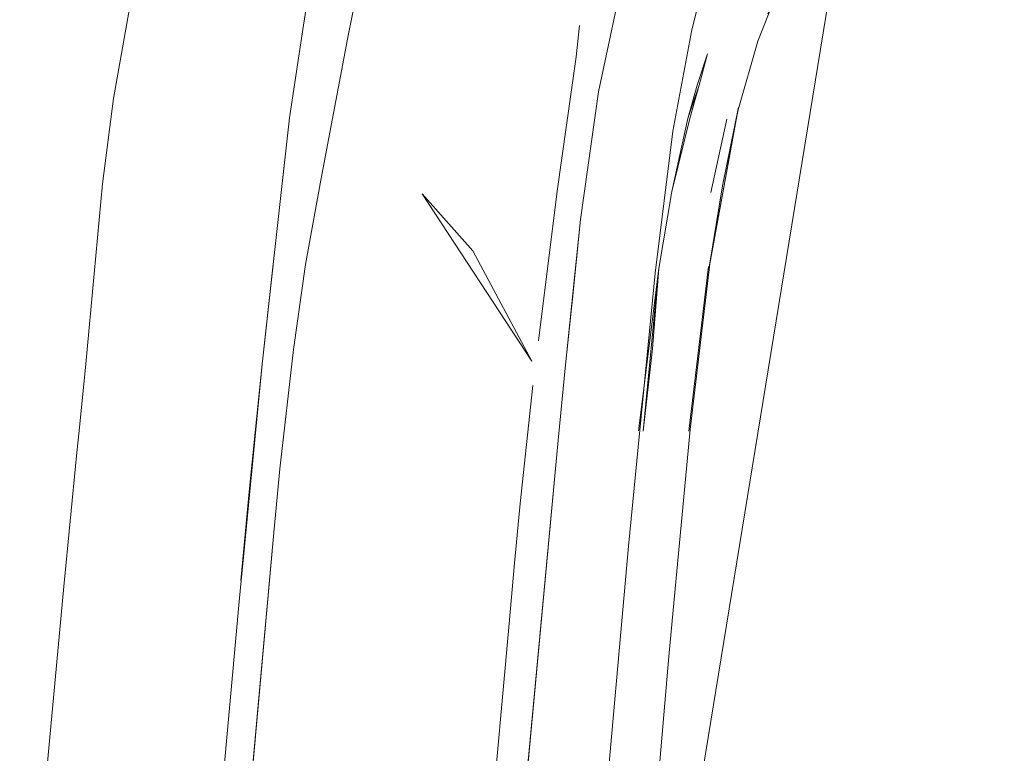
# Model space of a CAD drawing. Units: metres. Extents: x 2.8 to 13.4, y -9 to -0.5.
# Drawn here: x 4.1 to 4.2, y -7.9 to -7.9 of the extents above; entities that cross this region are included whole.
import ezdxf

# ---------------------------------------------------------------- set-up
doc = ezdxf.new("R2010")
doc.units = ezdxf.units.M
doc.header["$MEASUREMENT"] = 0

# ---------------------------------------------------------------- blocks, each defined once
blk = doc.blocks.new('e85aeb8e-5c77-4f0e-a5af-77a0e7f6d3df')
at = {"color": 18, "lineweight": 9, "true_color": 0x000000}
for points in [[(4.120792, -7.933887), (4.120553, -7.936311), (4.120439, -7.937387), (4.120192, -7.939886), (4.11996, -7.942372), (4.117704, -7.96659), (4.110747, -8.037332), (4.104899, -8.089734), (4.099426, -8.131924), (4.096611, -8.151221), (4.090948, -8.185973), (4.084399, -8.221488)], [(4.1388, -7.936796), (4.127595, -8.057129), (4.119597, -8.127667), (4.110765, -8.188762), (4.098436, -8.260052), (4.096943, -8.269849), (4.095243, -8.283808), (4.09426, -8.296578), (4.093951, -8.309357), (4.094377, -8.322028), (4.09559, -8.334876), (4.097482, -8.347486)], [(4.120192, -7.939886), (4.11996, -7.942372), (4.117704, -7.96659), (4.110747, -8.037332), (4.104899, -8.089734), (4.099426, -8.131924), (4.096611, -8.151221), (4.090948, -8.185973), (4.084399, -8.221488)]]:
    blk.add_lwpolyline(points, dxfattribs=at)
blk = doc.blocks.new('799c032a-69a1-4428-8234-370642ffdd27')
at = {"color": 18, "lineweight": 9, "true_color": 0x000000}
blk.add_lwpolyline([(4.129171, -7.9301), (4.128705, -7.933339), (4.128191, -7.937882), (4.127958, -7.940316), (4.125405, -7.968667), (4.118797, -8.037608)], dxfattribs=at)
blk = doc.blocks.new('c9d11eac-267a-43c1-bf32-54888573a00c')
at = {"color": 18, "lineweight": 9, "true_color": 0x000000}
blk.add_lwpolyline([(4.121839, -8.096015), (4.127734, -8.041547), (4.134755, -7.967803), (4.127733, -8.041537), (4.134755, -7.967803), (4.136929, -7.94378), (4.137137, -7.941489), (4.137353, -7.939204), (4.137838, -7.93471), (4.137353, -7.939204), (4.137137, -7.941489)], dxfattribs=at)
blk = doc.blocks.new('c19db371-00c8-4858-bb20-ee78271346e3')
at = {"color": 18, "lineweight": 9, "true_color": 0x000000}
blk.add_lwpolyline([(4.13362, -7.927397), (4.135552, -7.92957), (4.137798, -7.933787)], close=True, dxfattribs=at)
blk = doc.blocks.new('d402b03b-393a-4443-9f8d-dde02c8fa77a')
at = {"color": 18, "lineweight": 9, "true_color": 0x000000}
blk.add_lwpolyline([(4.141485, -7.940836), (4.136925, -7.992021), (4.130698, -8.057358), (4.125858, -8.102147)], dxfattribs=at)
blk = doc.blocks.new('9d27e360-59a3-46f0-bbf1-212de0e92689')
at = {"color": 18, "lineweight": 9, "true_color": 0x000000}
blk.add_lwpolyline([(4.137672, -7.899911), (4.136786, -7.901788), (4.135952, -7.904144), (4.134747, -7.907387), (4.133548, -7.910701), (4.132318, -7.914578), (4.131601, -7.917373), (4.130801, -7.921305), (4.129748, -7.926878), (4.129171, -7.9301)], dxfattribs=at)
blk = doc.blocks.new('c1245c64-0ed2-41ac-b557-5e25f9560699')
at = {"color": 18, "lineweight": 9, "true_color": 0x000000}
blk.add_lwpolyline([(4.121886, -7.995365), (4.126634, -7.942946), (4.121886, -7.995365), (4.119437, -8.020747)], dxfattribs=at)
blk = doc.blocks.new('f27d3bf0-207f-4095-8a32-c3d9dabe6798')
at = {"color": 18, "lineweight": 9, "true_color": 0x000000}
blk.add_lwpolyline([(4.110022, -8.181908), (4.115488, -8.145671), (4.116407, -8.139037), (4.121839, -8.096015), (4.127733, -8.041537), (4.134753, -7.967812), (4.127733, -8.041537), (4.134755, -7.967803), (4.136929, -7.94378), (4.137137, -7.941489)], dxfattribs=at)
blk = doc.blocks.new('f524f264-094b-457f-afea-c9dee67857ec')
at = {"color": 18, "lineweight": 9, "true_color": 0x000000}
blk.add_lwpolyline([(4.139615, -7.92099), (4.139483, -7.922185), (4.138767, -7.927299), (4.138052, -7.93301)], dxfattribs=at)
blk = doc.blocks.new('1d2ab5cd-01e6-44c9-a159-a2887f1f3a4c')
at = {"color": 18, "lineweight": 9, "true_color": 0x000000}
for points in [[(4.126635, -7.942946), (4.12752, -7.933899), (4.127856, -7.930795), (4.128022, -7.929298)], [(4.126634, -7.942946)]]:
    blk.add_lwpolyline(points, dxfattribs=at)
blk = doc.blocks.new('8abab655-3044-49ed-afbe-b16a98667312')
at = {"color": 18, "lineweight": 9, "true_color": 0x000000}
blk.add_lwpolyline([(4.120792, -7.933887), (4.120553, -7.936311), (4.120439, -7.937387), (4.120192, -7.939886)], dxfattribs=at)
blk = doc.blocks.new('bb4624cd-c828-4dac-8701-53c4025914d8')
at = {"color": 18, "lineweight": 9, "true_color": 0x000000}
blk.add_lwpolyline([(4.120792, -7.933887), (4.121427, -7.927022), (4.121844, -7.923764)], dxfattribs=at)
blk = doc.blocks.new('3b250d38-5b96-4707-a635-f93b997e98bc')
at = {"color": 18, "lineweight": 9, "true_color": 0x000000}
for points in [[(4.128202, -7.927695), (4.12856, -7.924505), (4.129094, -7.920973), (4.129282, -7.919737)], [(4.128202, -7.927695), (4.128022, -7.929298), (4.127894, -7.93043), (4.12752, -7.933899), (4.126634, -7.942946)]]:
    blk.add_lwpolyline(points, dxfattribs=at)
blk = doc.blocks.new('53d86473-c6dc-488c-a796-37dda9289166')
at = {"color": 18, "lineweight": 9, "true_color": 0x000000}
blk.add_lwpolyline([(4.126134, -7.908051), (4.124802, -7.911469), (4.123977, -7.914013), (4.123679, -7.915039), (4.122663, -7.91918), (4.121844, -7.923764)], dxfattribs=at)
blk = doc.blocks.new('1c63beaa-67db-4347-80e8-30d096f2feee')
at = {"color": 18, "lineweight": 9, "true_color": 0x000000}
blk.add_lwpolyline([(4.139615, -7.92099), (4.139483, -7.922185), (4.138767, -7.927299), (4.138052, -7.93301)], dxfattribs=at)
blk = doc.blocks.new('55d28231-0306-415f-ac2b-091f325471f3')
at = {"color": 18, "lineweight": 9, "true_color": 0x000000}
blk.add_lwpolyline([(4.129277, -7.919766), (4.129094, -7.920973), (4.12856, -7.924505), (4.128022, -7.929298)], dxfattribs=at)
blk = doc.blocks.new('79d77ca8-3f9d-4ad5-8a2a-b52e44111662')
at = {"color": 18, "lineweight": 9, "true_color": 0x000000}
for points in [[(4.126706, -7.94215), (4.127018, -7.938761), (4.127244, -7.936502), (4.12752, -7.933899), (4.127244, -7.936502), (4.127018, -7.938761)], [(4.127018, -7.938761), (4.126706, -7.94215)]]:
    blk.add_lwpolyline(points, dxfattribs=at)
blk = doc.blocks.new('31db7f0f-ce52-4a01-ba67-64b7b462e46a')
at = {"color": 18, "lineweight": 9, "true_color": 0x000000}
blk.add_line((4.141485, -7.940836), (4.142496, -7.930427), dxfattribs=at)
blk = doc.blocks.new('22221852-d93a-4da8-9bec-33d0e6c75a4f')
at = {"color": 18, "lineweight": 9, "true_color": 0x000000}
for points in [[(4.1388, -7.936796), (4.139082, -7.933926), (4.139656, -7.928382), (4.140342, -7.923513), (4.141085, -7.919986)], [(4.141085, -7.919986), (4.140342, -7.923513), (4.139656, -7.928382)]]:
    blk.add_lwpolyline(points, dxfattribs=at)
blk = doc.blocks.new('bd80574e-09a2-4b27-9419-474f80efa132')
at = {"color": 18, "lineweight": 9, "true_color": 0x000000}
blk.add_lwpolyline([(4.145162, -7.916607), (4.144575, -7.918477), (4.143893, -7.921157), (4.143169, -7.92501), (4.142496, -7.930427)], dxfattribs=at)
blk = doc.blocks.new('95793fad-dea3-45d5-96d4-346ca51fe54c')
at = {"color": 18, "lineweight": 9, "true_color": 0x000000}
blk.add_lwpolyline([(4.127595, -8.057129), (4.1388, -7.936796), (4.139082, -7.933926), (4.139343, -7.931409), (4.139656, -7.928382)], dxfattribs=at)
blk = doc.blocks.new('1ae2019d-9906-40bc-a67d-105b12b80f78')
at = {"color": 18, "lineweight": 9, "true_color": 0x000000}
for points in [[(4.137069, -8.014444), (4.143024, -7.945039), (4.143216, -7.942865), (4.143831, -7.936386), (4.144579, -7.930068), (4.145059, -7.927098), (4.145667, -7.924205)], [(4.137069, -8.014444), (4.130608, -8.083823), (4.137068, -8.014444), (4.143024, -7.945039)]]:
    blk.add_lwpolyline(points, dxfattribs=at)
blk = doc.blocks.new('c4eafb6e-15ce-4511-8245-b167bcb86b60')
at = {"color": 18, "lineweight": 9, "true_color": 0x000000}
blk.add_lwpolyline([(4.143024, -7.945039), (4.143216, -7.942865), (4.143831, -7.936386), (4.144579, -7.930068)], dxfattribs=at)
blk = doc.blocks.new('eb7dadd2-e836-4919-925c-17921c13d876')
at = {"color": 18, "lineweight": 9, "true_color": 0x000000}
blk.add_lwpolyline([(4.147251, -7.919475), (4.146791, -7.920538), (4.147306, -7.919318), (4.146412, -7.921581), (4.145667, -7.924205), (4.145059, -7.927098), (4.144572, -7.930122), (4.145679, -7.924105)], dxfattribs=at)
blk = doc.blocks.new('1911e469-cf70-4b49-8245-6e6c4cdca6de')
at = {"color": 18, "lineweight": 9, "true_color": 0x000000}
blk.add_lwpolyline([(4.144579, -7.930068), (4.145059, -7.927098), (4.145679, -7.924105), (4.145059, -7.927098), (4.144579, -7.930068)], dxfattribs=at)
blk = doc.blocks.new('97145a2c-b440-4dc1-92c5-fdc81de3877c')
at = {"color": 18, "lineweight": 9, "true_color": 0x000000}
blk.add_lwpolyline([(4.144533, -7.930173), (4.143782, -7.936445), (4.144533, -7.930173)], dxfattribs=at)
blk = doc.blocks.new('7cde5ad6-0898-475d-959a-75bc60e0662f')
at = {"color": 18, "lineweight": 9, "true_color": 0x000000}
blk.add_lwpolyline([(4.143139, -7.927309), (4.142635, -7.930249), (4.142035, -7.93645), (4.142394, -7.933315), (4.142635, -7.930249), (4.142035, -7.93645), (4.142394, -7.933315), (4.142635, -7.930249), (4.141857, -7.936439)], dxfattribs=at)
blk = doc.blocks.new('ee6e9294-d4be-4b25-a2cb-a4ac599ce406')
at = {"color": 18, "lineweight": 9, "true_color": 0x000000}
blk.add_lwpolyline([(4.144622, -7.927354), (4.145224, -7.924561), (4.144623, -7.927354)], dxfattribs=at)
blk = doc.blocks.new('7f2bfc86-df77-4d2c-b8dc-d7cae6876439')
at = {"color": 18, "lineweight": 9, "true_color": 0x000000}
blk.add_lwpolyline([(4.144488, -7.92207), (4.144177, -7.923262), (4.14382, -7.924534), (4.143139, -7.927309)], dxfattribs=at)
blk = doc.blocks.new('640fd272-996f-489d-96d7-72ac1c36633e')
at = {"color": 18, "lineweight": 9, "true_color": 0x000000}
blk.add_lwpolyline([(4.14382, -7.924534), (4.144177, -7.923262), (4.143745, -7.924531)], dxfattribs=at)
blk = doc.blocks.new('84305af3-a325-4dfd-9dec-cc341c548fa9')
at = {"color": 18, "lineweight": 9, "true_color": 0x000000}
blk.add_lwpolyline([(4.148548, -7.909859), (4.147813, -7.910912), (4.147064, -7.912177), (4.146092, -7.914191), (4.145144, -7.916655), (4.144575, -7.918477), (4.143893, -7.921157), (4.143169, -7.92501)], dxfattribs=at)
blk = doc.blocks.new('48b595ae-23e2-4dfa-8356-6748eef691b2')
at = {"color": 18, "lineweight": 9, "true_color": 0x000000}
blk.add_lwpolyline([(4.138536, -7.984802), (4.150897, -7.909026), (4.155808, -7.878402)], dxfattribs=at)
blk = doc.blocks.new('ad00de7e-2fd6-4371-82ea-97c0b2e72de0')
at = {"color": 18, "lineweight": 9, "true_color": 0x000000}
blk.add_lwpolyline([(4.145667, -7.924205), (4.146412, -7.921581), (4.147305, -7.919318), (4.146791, -7.920538)], dxfattribs=at)
blk = doc.blocks.new('3abf0528-3d83-48f5-a310-8382f837fa56')
at = {"color": 18, "lineweight": 9, "true_color": 0x000000}
blk.add_lwpolyline([(4.144488, -7.92207), (4.144101, -7.923264), (4.143745, -7.924531), (4.143139, -7.927309), (4.142635, -7.930249), (4.141857, -7.936439)], dxfattribs=at)
blk = doc.blocks.new('14577a3a-f679-4dfa-8373-e5e454b35d6b')
at = {"color": 18, "lineweight": 9, "true_color": 0x000000}
blk.add_line((4.145679, -7.924105), (4.144579, -7.930068), dxfattribs=at)
blk = doc.blocks.new('ad9489d4-ba60-4ff6-8d08-f922320fed5e')
at = {"color": 18, "lineweight": 9, "true_color": 0x000000}
blk.add_lwpolyline([(4.143169, -7.92501), (4.142496, -7.930427), (4.141485, -7.940836), (4.136925, -7.992021)], dxfattribs=at)
blk = doc.blocks.new('02f3cdbf-fcd3-400e-80fc-4043bb06b2f1')
at = {"color": 18, "lineweight": 9, "true_color": 0x000000}
blk.add_lwpolyline([(4.120792, -7.933887), (4.121427, -7.927022), (4.121844, -7.923764), (4.122662, -7.91918), (4.123679, -7.915039), (4.123977, -7.914013)], dxfattribs=at)
blk = doc.blocks.new('958e26cb-d324-4131-854a-ac196c3e6574')
at = {"color": 18, "lineweight": 9, "true_color": 0x000000}
blk.add_lwpolyline([(4.129748, -7.926878), (4.130801, -7.921305), (4.131601, -7.917373)], dxfattribs=at)
blk = doc.blocks.new('549fad1b-d054-4fa6-be63-192e88104210')
at = {"color": 18, "lineweight": 9, "true_color": 0x000000}
blk.add_lwpolyline([(4.13362, -7.927397), (4.135552, -7.92957), (4.137798, -7.933787)], close=True, dxfattribs=at)
blk = doc.blocks.new('89062949-4af3-4acb-9a2b-ce516ae65bb1')
at = {"color": 18, "lineweight": 9, "true_color": 0x000000}
blk.add_lwpolyline([(4.129748, -7.926878), (4.129171, -7.9301), (4.128705, -7.933339), (4.12819, -7.937882), (4.127958, -7.940316)], dxfattribs=at)
blk = doc.blocks.new('a4174b9a-9e2b-4ace-9f34-c3629146791b')
at = {"color": 18, "lineweight": 9, "true_color": 0x000000}
blk.add_line((4.125405, -7.968667), (4.127958, -7.940316), dxfattribs=at)
blk = doc.blocks.new('f01f2902-ad8f-4167-a56e-6499b540b0c4')
for name in ['48b595ae-23e2-4dfa-8356-6748eef691b2', 'ad00de7e-2fd6-4371-82ea-97c0b2e72de0', 'ee6e9294-d4be-4b25-a2cb-a4ac599ce406', '9d27e360-59a3-46f0-bbf1-212de0e92689', '22221852-d93a-4da8-9bec-33d0e6c75a4f', '640fd272-996f-489d-96d7-72ac1c36633e', 'c4eafb6e-15ce-4511-8245-b167bcb86b60', '1c63beaa-67db-4347-80e8-30d096f2feee', '53d86473-c6dc-488c-a796-37dda9289166', '84305af3-a325-4dfd-9dec-cc341c548fa9', '02f3cdbf-fcd3-400e-80fc-4043bb06b2f1', 'bd80574e-09a2-4b27-9419-474f80efa132', '958e26cb-d324-4131-854a-ac196c3e6574', 'eb7dadd2-e836-4919-925c-17921c13d876', '1911e469-cf70-4b49-8245-6e6c4cdca6de', '55d28231-0306-415f-ac2b-091f325471f3', '3b250d38-5b96-4707-a635-f93b997e98bc', 'f524f264-094b-457f-afea-c9dee67857ec', '7f2bfc86-df77-4d2c-b8dc-d7cae6876439', '3abf0528-3d83-48f5-a310-8382f837fa56', 'bb4624cd-c828-4dac-8701-53c4025914d8', '14577a3a-f679-4dfa-8373-e5e454b35d6b', '1ae2019d-9906-40bc-a67d-105b12b80f78', 'ad9489d4-ba60-4ff6-8d08-f922320fed5e', '89062949-4af3-4acb-9a2b-ce516ae65bb1', 'c19db371-00c8-4858-bb20-ee78271346e3', '549fad1b-d054-4fa6-be63-192e88104210', '7cde5ad6-0898-475d-959a-75bc60e0662f', '95793fad-dea3-45d5-96d4-346ca51fe54c', '1d2ab5cd-01e6-44c9-a159-a2887f1f3a4c', '799c032a-69a1-4428-8234-370642ffdd27', '97145a2c-b440-4dc1-92c5-fdc81de3877c', '31db7f0f-ce52-4a01-ba67-64b7b462e46a', '8abab655-3044-49ed-afbe-b16a98667312', '79d77ca8-3f9d-4ad5-8a2a-b52e44111662', 'e85aeb8e-5c77-4f0e-a5af-77a0e7f6d3df', 'c9d11eac-267a-43c1-bf32-54888573a00c', 'a4174b9a-9e2b-4ace-9f34-c3629146791b', 'd402b03b-393a-4443-9f8d-dde02c8fa77a', 'f27d3bf0-207f-4095-8a32-c3d9dabe6798', 'c1245c64-0ed2-41ac-b557-5e25f9560699']:
    blk.add_blockref(name, (0, 0))

msp = doc.modelspace()

# ---------------------------------------------------------------- block references
msp.add_blockref('f01f2902-ad8f-4167-a56e-6499b540b0c4', (0, 0))

doc.saveas('drawing.dxf')
